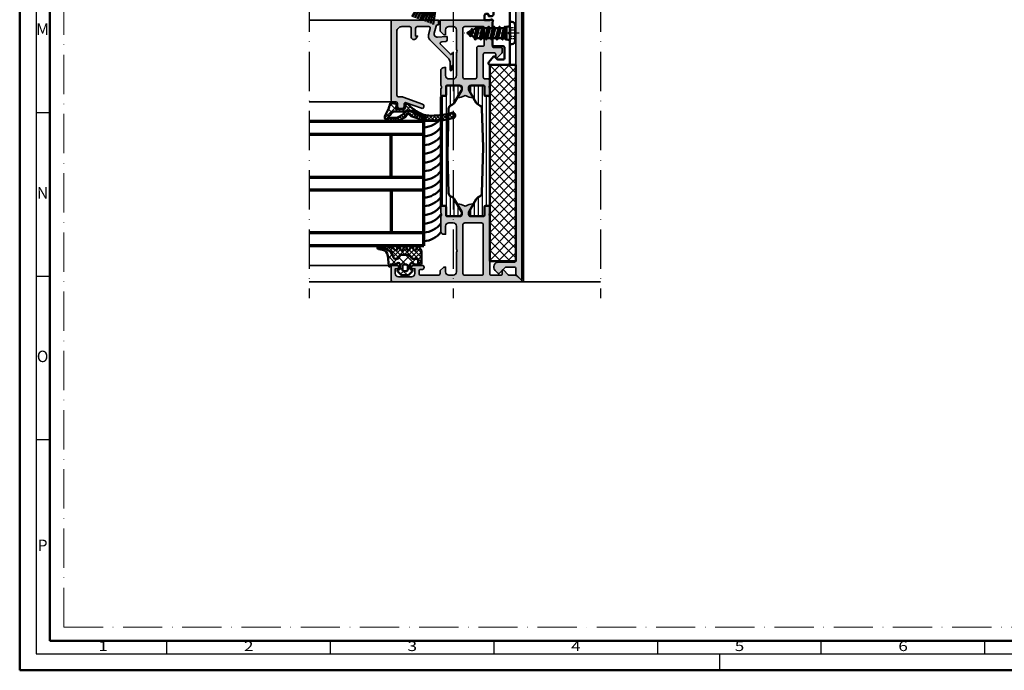
# Model space of a CAD drawing. Units: millimetres. Extents: x 25695 to 42352, y 15065 to 17276.
# Drawn here: x 29562 to 29863, y 15065 to 15263 of the extents above; entities that cross this region are included whole.
import ezdxf
from ezdxf.enums import TextEntityAlignment as Align

# ---------------------------------------------------------------- set-up
doc = ezdxf.new("R2010")
doc.units = ezdxf.units.MM
doc.linetypes.add('ACAD_ISO02W100', pattern=[15, 12, -3])
doc.linetypes.add('ACAD_ISO10W100', pattern=[18, 12, -3, 0, -3])
for name, color, linetype, lineweight in [('S03_AL_Kontur', 255, 'Continuous', 35), ('S04_AL_Schraffur', 253, 'Continuous', 25), ('S05_EPDM_Kontur', 31, 'Continuous', 50), ('S06_EPDM_Schraffur', 43, 'Continuous', 25), ('S07_Isolation_Kontur', 91, 'Continuous', 50), ('S08_Isolation_Schraffur', 103, 'Continuous', 25), ('S13_Zubehör_Kontur', 32, 'Continuous', 50), ('S15_Glas_Kontur', 4, 'Continuous', 70), ('S17_Verdeckt', 63, 'ACAD_ISO02W100', 25), ('S18_Mittellinie', 10, 'ACAD_ISO10W100', 25), ('S26_Schriftfeld', 7, 'Continuous', 25)]:
    doc.layers.add(name, color=color, linetype=linetype, lineweight=lineweight)
doc.layers.add('S13_ZUBEH_OE_R_KONTUR', color=32, linetype='Continuous')
doc.layers.add('S22_Einfügepunkte', color=91, linetype='Continuous', lineweight=50, plot=False)
doc.styles.get("Standard").update_dxf_attribs({"font": 'isocpeur.ttf'})

# ---------------------------------------------------------------- blocks, each defined once
blk = doc.blocks.new('278911_a')
at = {"layer": 'S13_Zubehör_Kontur'}
blk.add_lwpolyline([(5.3, -3.5, 0.4), (5.3, -4.5), (5.3, -13.2, -0.414214), (4.8, -13.7), (-0.69, -13.7, -0.63707), (-1.08, -12.85), (0.35, -11.15, -0.440011), (0.64, -11.14), (1.45, -11.95, 0.198912), (1.81, -12.1), (3.2, -12.1, 0.414214), (3.7, -11.6), (3.7, -8.5, 0.414214), (3.2, -8), (0.5, -8, -0.414214), (0, -7.5), (0, -0.79, -0.196262), (0.06, -0.65, 0.989847), (-0.65, 0.06, -0.196262), (-0.79, 0), (-2.4, 0), (-2.4, 1.4, -0.414214), (-1.9, 1.9), (-1.4, 1.9, -0.414214), (-1.2, 1.7), (-1.2, 1.2), (-0.2, 1.2, 0.414214), (0.3, 1.7), (0.3, 4.6, 0.414214), (-0.2, 5.1), (-1.2, 5.1), (-1.2, 4.6, -0.414214), (-1.4, 4.4), (-1.9, 4.4, -0.414214), (-2.4, 4.9), (-2.4, 6.36, 0.29266), (-2.98, 7.27), (-15.34, 12.96, -0.29266), (-16.5, 14.78), (-16.5, 15, -0.414214), (-15.5, 16), (-6.93, 16, -0.087489), (-6.76, 15.97), (-6.56, 15.9, -1), (-6.97, 14.77), (-7.53, 14.97), (-8.05, 13.57), (-1, 11), (-0.49, 12.41), (-1.05, 12.61, -1), (-0.64, 13.74), (-0.55, 13.71, 0.414214), (0.09, 14.01), (0.7, 15.67, -0.315299), (1.17, 16), (4.99, 16, -0.198912), (5.69, 15.71), (6.61, 14.79, -0.198912), (6.9, 14.09), (6.9, 12.03, -0.509087), (5.59, 11.07, -0.304571), (3.11, 14.23, 0.343295), (2.7, 14.68, 0.53242), (1.42, 13.36, 0.33111), (6.28, 9.12, -0.391489), (7.2, 8.12), (7.2, 6.5, -0.414214), (6.7, 6), (5.8, 6, 0.414214), (5.3, 5.5)], format="xyb", close=True, dxfattribs=at)
blk = doc.blocks.new('244670_s')
at = {"layer": 'S13_Zubehör_Kontur'}
for points in [[(1.45, 0.75), (0, 8)], [(0.88, 8), (1.96, 0.75)], [(2.46, 0.75), (1.74, 8)], [(2.6, 8), (2.96, 0.75)], [(3.45, 0.75), (3.45, 8)], [(4.3, 8), (3.94, 0.75)], [(4.44, 0.75), (5.16, 8)], [(6.02, 8), (4.94, 0.75)], [(5.45, 0.75), (6.9, 8)]]:
    blk.add_lwpolyline(points, dxfattribs=at)
blk.add_lwpolyline([(6.9, 0.75), (6.9, 0), (0, 0), (0, 0.75)], close=True, dxfattribs=at)
blk = doc.blocks.new('225089_s')
at = {"layer": 'S13_Zubehör_Kontur'}
blk.add_lwpolyline([(-3.4, 0), (3.4, 0), (3.4, 0.6, 0.414212), (2.4, 1.6), (-2.4, 1.6, 0.414211), (-3.4, 0.6)], format="xyb", close=True, dxfattribs=at)
for points in [[(-2.15, 0), (-1.9, -1)], [(-1.95, -2.32), (-1.95, -2.21), (1.95, -1.42), (1.95, -1.53)], [(-1.51, -3.56), (-1.51, -2.58), (-1.95, -2.32), (1.95, -1.53), (1.51, -1.83), (-1.51, -2.58)], [(-1.51, -1.9), (-1.95, -2.21)], [(0.51, -1.4), (-1.2, -1.4)], [(1.51, -1.83), (1.51, -2.81)], [(1.95, -1.42), (1.81, -1.33)], [(1.95, -3.08), (-1.95, -3.86)], [(1.95, -3.19), (-1.95, -3.98)], [(1.95, -4.73), (-1.95, -5.52)], [(1.95, -4.84), (-1.95, -5.63)], [(-1.51, -4.24), (-1.51, -5.22)], [(-1.51, -5.89), (-1.51, -6.87)], [(1.51, -4.46), (1.51, -3.48)], [(1.51, -6.12), (1.51, -5.14)], [(1.95, -6.39), (-1.95, -7.18)], [(1.95, -6.5), (-1.95, -7.29)], [(1.95, -8.04), (-1.95, -8.83)], [(1.95, -8.16), (-1.95, -8.94)], [(-1.51, -7.55), (-1.51, -8.53)], [(1.51, -7.78), (1.51, -6.8)], [(1.51, -9.43), (1.51, -8.45)], [(1.95, -9.7), (-1.95, -10.49)], [(1.95, -9.81), (-1.95, -10.6)], [(-1.51, -9.2), (-1.51, -10.18)], [(-1.28, -10.8), (-0.7, -11.79)], [(1.22, -11.5), (-0.91, -11.93)], [(1.22, -11.61), (-0.91, -12.05)], [(-0.42, -12.29), (0, -13), (0.59, -11.97)], [(0.95, -11.34), (1.51, -10.39), (1.51, -10.11)]]:
    blk.add_lwpolyline(points, dxfattribs=at)
blk.add_lwpolyline([(2.15, 0), (1.9, -1), (1.9, -1.11, -0.206052), (1.81, -1.33), (1.54, -1.24), (1.27, -1.24), (0.73, -1.35), (-1.51, -1.9), (-1.51, -1.68, 0.315315), (-1.7, -1.4, -0.318089), (-1.9, -1.11), (-1.9, -1), (1.9, -1)], format="xyb", dxfattribs=at)
for points in [[(-1.51, -4.24), (1.51, -3.48), (1.95, -3.19), (1.95, -3.08), (1.51, -2.81), (-1.51, -3.56), (-1.95, -3.86), (-1.95, -3.98)], [(-1.51, -5.89), (1.51, -5.14), (1.95, -4.84), (1.95, -4.73), (1.51, -4.46), (-1.51, -5.22), (-1.95, -5.52), (-1.95, -5.63)], [(1.51, -6.8), (1.95, -6.5), (1.95, -6.39), (1.51, -6.12), (-1.51, -6.87), (-1.95, -7.18), (-1.95, -7.29), (-1.51, -7.55)], [(-1.51, -8.53), (-1.95, -8.83), (-1.95, -8.94), (-1.51, -9.2), (1.51, -8.45), (1.95, -8.16), (1.95, -8.04), (1.51, -7.78)], [(-1.51, -10.18), (-1.95, -10.49), (-1.95, -10.6), (-1.51, -10.86), (1.51, -10.11), (1.95, -9.81), (1.95, -9.7), (1.51, -9.43)], [(-0.46, -11.63), (-0.91, -11.93), (-0.91, -12.05), (-0.46, -12.31), (0.78, -11.91), (1.22, -11.61), (1.22, -11.5), (0.78, -11.24)]]:
    blk.add_lwpolyline(points, close=True, dxfattribs=at)
at = {"layer": 'S17_Verdeckt', "ltscale": 0.05}
blk.add_lwpolyline([(-1.7, 1.6), (-1.7, 0.45, 0.414512), (-1.55, 0.3), (1.55, 0.3, 0.414512), (1.7, 0.45), (1.7, 1.6)], format="xyb", dxfattribs=at)
for points in [[(-1, 1.6), (-1, 0.3)], [(0, 1.6), (0, 0.3)], [(1, 0.3), (1, 1.6)]]:
    blk.add_lwpolyline(points, dxfattribs=at)
at = {"layer": 'S18_Mittellinie', "ltscale": 0.5}
blk.add_line((0, 2.84), (0, -14.97), dxfattribs=at)
blk = doc.blocks.new('284321_s')
at = {"layer": 'S06_EPDM_Schraffur'}
h = blk.add_hatch(dxfattribs=at)
h.set_pattern_fill('NETZ', color=256, scale=2, angle=45, style=0)
h.set_pattern_definition([(45, (-5.9793, -9.2785), (-1.41421, 1.41421), []), (135, (-5.9793, -9.2785), (-1.41421, -1.41421), [])])
h.paths.add_polyline_path([(-0.4, -1.3), (-0.4, 0, -0.414214), (-0.1, 0.3), (0, 0.3, 0.667911), (0.21, 0.81), (-0.83, 1.85, 0.199004), (-1.18, 2), (-2.82, 2, 0.199038), (-3.17, 1.85), (-4.21, 0.81, 0.667817), (-4, 0.3), (-3.9, 0.3, -0.414214), (-3.6, 0), (-3.6, -1.3, -1), (-4.6, -1.3), (-5.98, -1.3), (-5.98, -2.5, 0.414214), (-5.48, -3), (-4.37, -3, -0.267949), (-3.94, -3.25), (-3.53, -3.95, 0.267949), (-3.1, -4.2), (-0.86, -4.2, 0.267949), (-0.43, -3.95), (-0.02, -3.25, -0.267949), (0.41, -3), (1.06, -3, -0.353497), (1.55, -3.39, 0.3416), (5.14, -6.37, -0.067527), (6.04, -6.58), (6.31, -6.72, 0.643242), (6.14, -6.01), (4.88, -5.76, -0.334543), (3.27, -3.97), (3, -0.9, 0.41421), (2.6, -0.5), (2.6, -1.3), (0.6, -1.3, -1)])
h.paths.add_polyline_path([(-1.7, -1.3), (-2.3, -1.3, -0.414225), (-2.8, -0.8), (-2.8, 0.3, -0.414235), (-2.3, 0.8), (-1.7, 0.8, -0.414235), (-1.2, 0.3), (-1.2, -0.8, -0.414225)], flags=16)
h = blk.add_hatch(dxfattribs=at)
h.set_pattern_fill('NETZ', color=256, angle=45, style=0)
h.set_pattern_definition([(45, (-7.0002, -9.3785), (-0.707107, 0.707107), []), (135, (-7.0002, -9.3785), (-0.707107, -0.707107), [])])
h.paths.add_polyline_path([(1.1, -5.74, 0.220237), (3.39, -6.8), (6.07, -6.8, 0.166917), (6.31, -6.72), (6.04, -6.58, 0.067527), (5.14, -6.37, -0.342203), (1.55, -3.38, 0.348876), (1.06, -3), (0.41, -3, 0.267949), (-0.02, -3.25), (-0.43, -3.95, -0.267949), (-0.86, -4.2), (-3.1, -4.2, -0.267949), (-3.53, -3.95), (-3.94, -3.25, 0.267949), (-4.37, -3), (-5.48, -3, -0.414214), (-5.98, -2.5), (-5.98, -1.3), (-6.7, -1.3, 0.414214), (-7, -1.6), (-7, -5.6), (-6.35, -6.6, 0.668184), (-5.61, -6.5), (-5.39, -5.9, -0.767324), (-4.61, -5.9), (-4.39, -6.5, 0.767333), (-3.61, -6.5), (-3.39, -5.9, -0.767325), (-2.61, -5.9), (-2.39, -6.5, 0.767333), (-1.61, -6.5), (-1.39, -5.9, -0.767324), (-0.61, -5.9), (-0.39, -6.5, 0.87698), (0.4, -6.4), (0.4, -6, -0.698124)])
at = {"layer": 'S05_EPDM_Kontur'}
for p, q in [((-3.17, 1.85), (-4.21, 0.81)), ((-4, 0.3), (-3.9, 0.3)), ((-1.18, 2), (-2.82, 2)), ((0.21, 0.81), (-0.83, 1.85)), ((-0.1, 0.3), (0, 0.3)), ((-7, -1.6), (-7, -5.6)), ((-4.6, -1.3), (-6.7, -1.3)), ((-3.6, 0), (-3.6, -1.3)), ((-0.4, -1.3), (-0.4, 0)), ((2.6, -1.3), (0.6, -1.3)), ((2.6, -0.5), (2.6, -1.3)), ((3.27, -3.97), (3, -0.9)), ((-7, -5.6), (-6.35, -6.6)), ((-5.61, -6.5), (-5.39, -5.9)), ((-4.61, -5.9), (-4.39, -6.5)), ((-3.61, -6.5), (-3.39, -5.9)), ((-2.61, -5.9), (-2.39, -6.5)), ((-1.61, -6.5), (-1.39, -5.9)), ((-0.61, -5.9), (-0.39, -6.5)), ((0.4, -6.4), (0.4, -6)), ((6.14, -6.01), (4.88, -5.76)), ((3.39, -6.8), (6.06, -6.8))]:
    blk.add_line(p, q, dxfattribs=at)
blk.add_lwpolyline([(-1.2, -0.8, -0.414225), (-1.7, -1.3), (-2.3, -1.3, -0.414225), (-2.8, -0.8), (-2.8, 0.3, -0.414235), (-2.3, 0.8), (-1.7, 0.8, -0.414235), (-1.2, 0.3)], format="xyb", close=True, dxfattribs=at)
blk.add_lwpolyline([(-5.98, -1.3), (-5.98, -2.5, 0.414214), (-5.48, -3), (-4.37, -3, -0.267949), (-3.94, -3.25), (-3.53, -3.95, 0.267949), (-3.1, -4.2), (-0.86, -4.2, 0.267949), (-0.43, -3.95), (-0.02, -3.25, -0.267949), (0.41, -3), (1.06, -3, -0.353497), (1.55, -3.39, 0.3416), (5.14, -6.37, -0.067527), (6.04, -6.58), (6.31, -6.72)], format="xyb", dxfattribs=at)
for centre, radius, start, end in [((-4, 0.6), 0.3, 134.9981, 270.0001), ((-3.9, 0), 0.3, 360, 90), ((-2.82, 1.5), 0.5, 90, 135.0277), ((-1.18, 1.5), 0.5, 44.9798, 90), ((-0.1, 0), 0.3, 90, 180), ((0, 0.6), 0.3, 270.0055, 44.9966), ((-6.7, -1.6), 0.3, 90, 180), ((-4.1, -1.3), 0.5, 180.0006, 0.0006), ((0.1, -1.3), 0.5, 180, 360), ((2.6, -0.9), 0.4, 0.0006, 89.9999), ((-5, -6), 0.4, 15.0002, 164.9998), ((-3, -6), 0.4, 15.0002, 164.9998), ((-1, -6), 0.4, 15.0002, 164.9998), ((0.8, -6), 0.4, 40.3208, 180), ((3.39, -3.8), 3, 220.3198, 270.0013), ((5.26, -3.8), 2, 185.0082, 258.9975), ((6.06, -6.4), 0.4, 269.9191, 78.9894), ((-6, -6.4), 0.4, 209.9997, 345.0005), ((-4, -6.4), 0.4, 194.9996, 345.0004), ((-2, -6.4), 0.4, 194.9996, 345.0004), ((0, -6.4), 0.4, 194.9997, 0.0002)]:
    blk.add_arc(centre, radius, start, end, dxfattribs=at)
blk = doc.blocks.new('304620_s')
at = {"layer": 'S04_AL_Schraffur'}
blk.add_hatch(color=256, dxfattribs=at).paths.add_polyline_path([(-2.2, -6.03, -0.000002), (-2.2, -6.03), (-2.2, -5.2, -0.440288), (-1.98, -5), (0.75, -5.24, 0.520584), (1.81, -3.99), (1.23, -1.87, 0.338268), (0.75, -1.5), (0.5, -1.5), (0.5, 0), (15, 0), (15, -24.5, -0.414214), (14.5, -25), (13.5, -25, 0.414214), (13, -25.5), (13, -26.5, -0.414214), (12.5, -27), (11.5, -27, -0.414214), (11, -26.5), (11, -25.74, 0.519857), (10.33, -25.27), (5.67, -26.97, -0.521128), (5, -26.5), (5, -26.18, -0.315256), (5.33, -25.71), (11.32, -23.53, -0.087528), (11.49, -23.5), (12.7, -23.5, 0.414006), (13.2, -23), (13.2, -3.5, 0.41395), (11.7, -2), (9.3, -2, 0.413945), (8.8, -2.5), (8.8, -5.31, -0.740518), (7.27, -5.53), (6.9, -4.9), (7.5, -4.9), (7.5, -2.5, 0.414214), (7, -2), (3.47, -2, 0.49315), (2.99, -2.63), (3.51, -4.57, -0.267954), (3.12, -6.02), (-2.37, -11.51, 0.198913), (-3.1, -13.27), (-3.1, -15.23, -1.064036), (-3.6, -15.23), (-3.6, -14.22, 0.236076), (-3.88, -13.66, -0.236076), (-4, -13.42), (-4, -10.11, -0.686366), (-3.83, -10.04), (-3.45, -10.46, 0.428615), (-3.16, -10.46), (-0.18, -7.48, 0.637082), (-0.49, -6.63), (-1.74, -6.53, -0.39175)])
at = {"layer": 'S03_AL_Kontur'}
blk.add_lwpolyline([(-3.88, -13.66, -0.236076), (-3.6, -14.22), (-3.6, -15.23, 1.064036), (-3.1, -15.23), (-3.1, -13.27, -0.198913), (-2.37, -11.51), (3.12, -6.02, 0.267947), (3.51, -4.57), (2.99, -2.63, -0.493033), (3.47, -2), (7, -2, -0.414115), (7.5, -2.5), (7.5, -4.9), (6.9, -4.9), (7.27, -5.53, 0.740518), (8.8, -5.31), (8.8, -2.5, -0.414483), (9.3, -2), (11.7, -2, -0.414478), (13.2, -3.5), (13.2, -23, -0.414421), (12.7, -23.5), (11.49, -23.5, 0.087528), (11.32, -23.53), (5.33, -25.71, 0.315256), (5, -26.18), (5, -26.5, 0.520125), (5.67, -26.97), (10.33, -25.27, -0.519857), (11, -25.74), (11, -26.5, 0.414127), (11.5, -27), (12.5, -27, 0.414151), (13, -26.5), (13, -25.5, -0.414194), (13.5, -25), (14.5, -25, 0.414194), (15, -24.5), (15, 0), (0.5, 0), (0.5, -1.5), (0.75, -1.5, -0.338268), (1.23, -1.87), (1.81, -3.99, -0.520584), (0.75, -5.24), (-1.98, -5, 0.440288), (-2.2, -5.2), (-2.2, -6.03, 0.388879), (-1.74, -6.53), (-0.49, -6.63, -0.637082), (-0.18, -7.48), (-3.16, -10.46, -0.428615), (-3.45, -10.46), (-3.83, -10.04, 0.686366), (-4, -10.11), (-4, -13.42, 0.236076)], format="xyb", close=True, dxfattribs=at)
blk = doc.blocks.new('30029184_a')
at = {"layer": 'S08_Isolation_Schraffur'}
h = blk.add_hatch(dxfattribs=at)
h.set_pattern_fill('NETZ', color=256, scale=2, angle=135, style=0)
h.set_pattern_definition([(135, (4e-15, -4e-15), (-1.41421, -1.41421), []), (225, (4e-15, -4e-15), (1.41421, -1.41421), [])])
h.paths.add_polyline_path([(0, -30), (8, -30), (8, 30), (0, 30)])
at = {"layer": 'S07_Isolation_Kontur'}
blk.add_lwpolyline([(0, -30), (0, 30), (8, 30), (8, -30)], close=True, dxfattribs=at)
blk = doc.blocks.new('138840_s')
at = {"layer": 'S04_AL_Schraffur'}
h = blk.add_hatch(color=256, dxfattribs=at)
h.dxf.hatch_style = 1
h.paths.add_polyline_path([(-19, 2, -0.414214), (-20, 3), (-20, 9, -0.4), (-20, 10), (-20, 17, -0.414214), (-19, 18), (-17.7, 18, -0.414214), (-16.7, 17), (-16.7, 14.63, 0.57735), (-15.2, 15.5), (-15.2, 20, -0.317837), (-15.4, 20.28, -1.240872), (-15.2, 21), (-15.2, 22.9, 0.414214), (-15.5, 23.2), (-16.49, 23.2, 0.414214), (-16.79, 22.9), (-16.79, 20), (-21.2, 20, -0.414214), (-21.7, 20.5), (-21.7, 21.2), (-20.32, 23.59, 0.610538), (-20.45, 23.8, 0.120938), (-22.7, 23.01, 0.120938), (-24.95, 23.8, 0.610538), (-25.08, 23.59), (-23.7, 21.2), (-23.7, 20.5, -0.414214), (-24.2, 20), (-28.61, 20), (-28.61, 22.9, 0.414214), (-28.91, 23.2), (-29.9, 23.2, 0.414214), (-30.2, 22.9), (-30.2, 21, -0.317837), (-30, 20.72, -1.240872), (-30.2, 20), (-30.2, 2.5, -0.414214), (-30.7, 2), (-33.5, 2, -0.414214), (-34, 2.5), (-34, 3.5, 0.668179), (-34.34, 3.64), (-35.98, 2), (-38.08, 2, 0.198912), (-38.43, 1.85), (-39.94, 0.34, 0.668179), (-39.8, 0), (-0.5, 0, 0.414214), (0, 0.5), (0, 4.5, 0.414214), (-0.5, 5), (-1.8, 5, 0.414214), (-2.3, 4.5), (-2.3, 4), (-1.3, 4), (-1.3, 2.5, -0.414214), (-2.3, 1.5), (-6.3, 1.5, -0.414214), (-7.3, 2.5), (-7.3, 4), (-6.3, 4), (-6.3, 4.5, 0.414214), (-6.8, 5), (-9.6, 5, 0.414214), (-10.1, 4.5, 1.076163), (-9.34, 3.74, -0.568801), (-8.6, 3.3), (-8.6, 2.5, -0.414214), (-9.1, 2), (-14.5, 2, -0.414214), (-15, 2.5), (-15, 3.4), (-16.1, 4.5), (-16.7, 4.5), (-16.7, 3, -0.414214), (-17.7, 2)])
h.paths.add_polyline_path([(-22, 2.5, -0.414214), (-22.5, 2), (-27.7, 2, -0.414214), (-28.2, 2.5), (-28.2, 17.5, -0.414214), (-27.7, 18), (-22.5, 18, -0.414214), (-22, 17.5)], flags=16)
at = {"layer": 'S03_AL_Kontur'}
for points in [[(-15, 2.5, 0.414214), (-14.5, 2), (-9.1, 2, 0.414214), (-8.6, 2.5), (-8.6, 3.3, 0.414214), (-9.1, 3.8), (-9.6, 3.8, -0.414214), (-10.1, 4.3), (-10.1, 4.5, -0.414214), (-9.6, 5), (-6.8, 5, -0.414214), (-6.3, 4.5), (-6.3, 4), (-7.3, 4), (-7.3, 2.5, 0.414214), (-6.3, 1.5), (-2.3, 1.5, 0.414214), (-1.3, 2.5), (-1.3, 4), (-2.3, 4), (-2.3, 4.5, -0.414214), (-1.8, 5), (-0.5, 5, -0.414214), (0, 4.5), (0, 0.5, -0.414214), (-0.5, 0), (-39.8, 0, -0.668179), (-39.94, 0.34), (-38.43, 1.85, -0.198912), (-38.08, 2), (-36.19, 2, 0.198912), (-35.84, 2.15), (-34.34, 3.64, -0.668179), (-34, 3.5), (-34, 2.5, 0.414214), (-33.5, 2), (-30.7, 2, 0.414214), (-30.2, 2.5), (-30.2, 20, 0.317837), (-30, 20.28), (-30, 20.72, 0.317837), (-30.2, 21), (-30.2, 22.9, -0.414214), (-29.9, 23.2), (-28.91, 23.2, -0.414214), (-28.61, 22.9), (-28.61, 20.2, 0.414214), (-28.41, 20), (-24.2, 20, 0.414214), (-23.7, 20.5), (-23.7, 21.2), (-25.08, 23.59, -0.610538), (-24.95, 23.8, -0.106145), (-22.95, 23.16, 0.266626), (-22.45, 23.16, -0.106145), (-20.45, 23.8, -0.610538), (-20.32, 23.59), (-21.7, 21.2), (-21.7, 20.5, 0.414214), (-21.2, 20), (-16.99, 20, 0.414214), (-16.79, 20.2), (-16.79, 22.9, -0.414214), (-16.49, 23.2), (-15.5, 23.2, -0.414214), (-15.2, 22.9), (-15.2, 21, 0.317837), (-15.4, 20.72), (-15.4, 20.28, 0.317837), (-15.2, 20), (-15.2, 15.5, -0.414214), (-16.2, 14.5), (-16.7, 14.5), (-16.7, 17, 0.414214), (-17.7, 18), (-19, 18, 0.414214), (-20, 17), (-20, 10, 0.4), (-20, 9), (-20, 3, 0.414214), (-19, 2), (-17.7, 2, 0.414214), (-16.7, 3), (-16.7, 4.5), (-16.1, 4.5), (-15, 3.4)], [(-27.7, 18, 0.414214), (-28.2, 17.5), (-28.2, 2.5, 0.414214), (-27.7, 2), (-22.5, 2, 0.414214), (-22, 2.5), (-22, 17.5, 0.414214), (-22.5, 18)]]:
    blk.add_lwpolyline(points, format="xyb", close=True, dxfattribs=at)
blk = doc.blocks.new('138830_s')
at = {"layer": 'S04_AL_Schraffur'}
h = blk.add_hatch(color=256, dxfattribs=at)
h.dxf.hatch_style = 1
h.paths.add_polyline_path([(-16, 0), (-16, -3.5, -0.4), (-16, -4.5), (-16, -7.9, -0.414214), (-16.5, -8.4), (-18.5, -8.4, 0.775206), (-18.74, -9.34, 0.499302), (-18.85, -10.13), (-17.34, -11.64, 0.668179), (-17, -11.5), (-17, -10.5, -0.414214), (-16.5, -10), (-13.7, -10, -0.414214), (-13.2, -10.5), (-13.2, -17.5, -0.414214), (-13.7, -18), (-14.7, -18, 0.414214), (-15.2, -18.5), (-15.2, -20, -0.317837), (-15, -20.28, -1.240872), (-15.2, -21), (-15.2, -22.9, 0.414214), (-14.9, -23.2), (-13.91, -23.2, 0.414214), (-13.61, -22.9), (-13.61, -20), (-9.2, -20, -0.414214), (-8.7, -20.5), (-8.7, -21.2), (-10.08, -23.59, 0.610538), (-9.95, -23.8, 0.120938), (-7.7, -23.01, 0.120938), (-5.45, -23.8, 0.610538), (-5.32, -23.59), (-6.7, -21.2), (-6.7, -20.5, -0.414214), (-6.2, -20), (-1.79, -20), (-1.79, -22.9, 0.414214), (-1.49, -23.2), (-0.5, -23.2, 0.414214), (-0.2, -22.9), (-0.2, -21, -0.317837), (-0.4, -20.72, -1.240872), (-0.2, -20), (-0.2, -15.5, 0.57735), (-1.7, -14.63), (-1.7, -17, -0.414214), (-2.7, -18), (-4, -18, -0.414214), (-5, -17), (-5, -10, -0.4), (-5, -9), (-5, -3, -0.414214), (-4, -2), (-2.7, -2, -0.414214), (-1.7, -3), (-1.7, -4.5), (-1.1, -4.5), (0, -3.4), (0, 0)])
h.paths.add_polyline_path([(-7, -2.5), (-7, -17.5, -0.414214), (-7.5, -18), (-10.7, -18, -0.414214), (-11.2, -17.5), (-11.2, -8.5, 0.414214), (-11.7, -8), (-13, -8, -0.414214), (-13.5, -7.5), (-13.5, -2.5, -0.414214), (-13, -2), (-7.5, -2, -0.414214)], flags=16)
at = {"layer": 'S03_AL_Kontur'}
for points in [[(0, -3.4), (-1.1, -4.5), (-1.7, -4.5), (-1.7, -3, 0.414214), (-2.7, -2), (-4, -2, 0.414214), (-5, -3), (-5, -9, 0.4), (-5, -10), (-5, -17, 0.414214), (-4, -18), (-2.7, -18, 0.414214), (-1.7, -17), (-1.7, -14.5), (-1.2, -14.5, -0.414214), (-0.2, -15.5), (-0.2, -20, 0.317837), (-0.4, -20.28), (-0.4, -20.72, 0.317837), (-0.2, -21), (-0.2, -22.9, -0.414214), (-0.5, -23.2), (-1.49, -23.2, -0.414214), (-1.79, -22.9), (-1.79, -20.2, 0.414214), (-1.99, -20), (-6.2, -20, 0.414214), (-6.7, -20.5), (-6.7, -21.2), (-5.32, -23.59, -0.610538), (-5.45, -23.8, -0.106145), (-7.45, -23.16, 0.266626), (-7.95, -23.16, -0.106145), (-9.95, -23.8, -0.610538), (-10.08, -23.59), (-8.7, -21.2), (-8.7, -20.5, 0.414214), (-9.2, -20), (-13.41, -20, 0.414214), (-13.61, -20.2), (-13.61, -22.9, -0.414214), (-13.91, -23.2), (-14.9, -23.2, -0.414214), (-15.2, -22.9), (-15.2, -21, 0.317837), (-15, -20.72), (-15, -20.28, 0.317837), (-15.2, -20), (-15.2, -18.5, -0.414214), (-14.7, -18), (-13.7, -18, 0.414214), (-13.2, -17.5), (-13.2, -10.5, 0.414214), (-13.7, -10), (-16.5, -10, 0.414214), (-17, -10.5), (-17, -11.5, -0.668179), (-17.34, -11.64), (-18.85, -10.13, -0.198912), (-19, -9.78), (-19, -8.9, -0.414214), (-18.5, -8.4), (-16.5, -8.4, 0.414214), (-16, -7.9), (-16, -4.5, 0.4), (-16, -3.5), (-16, 0), (0, 0)], [(-13, -2, 0.414214), (-13.5, -2.5), (-13.5, -7.5, 0.414214), (-13, -8), (-11.7, -8, -0.414214), (-11.2, -8.5), (-11.2, -17.5, 0.414214), (-10.7, -18), (-7.5, -18, 0.414214), (-7, -17.5), (-7, -2.5, 0.414214), (-7.5, -2)]]:
    blk.add_lwpolyline(points, format="xyb", close=True, dxfattribs=at)
blk = doc.blocks.new('284163_s')
at = {"layer": 'S08_Isolation_Schraffur'}
h = blk.add_hatch(dxfattribs=at)
h.set_pattern_fill('LINIE', color=256, scale=1.2, angle=90, style=0)
h.set_pattern_definition([(90, (-147.1107, -18.6063), (-1.2, 7e-17), [])])
edge = h.paths.add_edge_path()
edge.add_arc((3.41, 32.92), 1, 119.995, 178.0947, ccw=False)
edge.add_line((2.91, 33.79), (3.6, 34.19))
edge.add_arc((2.85, 35.49), 1.5, 299.995, 330)
edge.add_line((4.15, 34.74), (6.31, 38.49))
edge.add_arc((5.45, 38.99), 1, 330, 450.6805)
edge.add_line((5.44, 39.99), (2.12, 39.99))
edge.add_arc((2.12, 39.49), 0.5, 89.9997, 180.0003)
edge.add_line((1.62, 39.49), (1.62, 37.09))
edge.add_arc((1.32, 37.09), 0.3, -90, 0, ccw=False)
edge.add_line((1.32, 36.79), (0.51, 36.79))
edge.add_arc((0.51, 36.29), 0.5, 89.9997, 180.0003)
edge.add_line((0.01, 36.29), (0.01, 3.71))
edge.add_arc((0.51, 3.71), 0.5, 179.9997, 270.0003)
edge.add_line((0.51, 3.21), (1.32, 3.21))
edge.add_arc((1.32, 2.91), 0.3, 0, 90, ccw=False)
edge.add_line((1.62, 2.91), (1.62, 0.51))
edge.add_arc((2.12, 0.51), 0.5, 179.9997, 270.0003)
edge.add_line((2.12, 0.01), (5.44, 0.01))
edge.add_arc((5.45, 1.01), 1, 269.3195, 390)
edge.add_line((6.31, 1.51), (4.15, 5.26))
edge.add_arc((2.85, 4.51), 1.5, 30, 60.005)
edge.add_line((3.6, 5.81), (2.91, 6.21))
edge.add_arc((3.41, 7.08), 1, 181.9053, 240.005, ccw=False)
edge.add_line((2.41, 7.04), (2.03, 21.1))
edge.add_line((2.03, 21.1), (2.41, 32.96))
at = {"layer": 'S07_Isolation_Kontur'}
blk.add_lwpolyline([(2.41, 32.96, -0.259082), (2.91, 33.79), (3.6, 34.19, 0.131675), (4.15, 34.74), (6.31, 38.49, 0.581316), (5.44, 39.99), (2.12, 39.99, 0.414217), (1.62, 39.49), (1.62, 37.09, -0.414214), (1.32, 36.79), (0.51, 36.79, 0.414217), (0.01, 36.29), (0.01, 3.71, 0.414217), (0.51, 3.21), (1.32, 3.21, -0.414214), (1.62, 2.91), (1.62, 0.51, 0.414217), (2.12, 0.01), (5.44, 0.01, 0.581316), (6.31, 1.51), (4.15, 5.26, 0.131675), (3.6, 5.81), (2.91, 6.21, -0.259082), (2.41, 7.04), (2.03, 21.1)], format="xyb", close=True, dxfattribs=at)
blk = doc.blocks.new('494410_s')
for name, p in [('138830_s', (-15, 80)), ('284163_s', (-30.21, 20)), ('138840_s', (0, 0))]:
    blk.add_blockref(name, p)
at = {"rotation": 180}
blk.add_blockref('284163_s', (-15.19, 60), dxfattribs=at)
blk = doc.blocks.new('138880_s')
at = {"layer": 'S04_AL_Schraffur'}
h = blk.add_hatch(color=256, dxfattribs=at)
h.dxf.hatch_style = 1
h.paths.add_polyline_path([(-1.95, 95.15), (-2.46, 95.66, -0.668179), (-2.32, 96), (-1, 96, -0.414214), (0, 95), (0, 0.8, -0.668179), (-0.34, 0.66), (-1.8, 2.12), (-1.8, 4, 0.414214), (-2.3, 4.5), (-4.81, 4.5, 0.198912), (-5.16, 4.35), (-7.1, 2.42), (-8.17, 3.49, -0.668179), (-7.13, 6), (-2.3, 6, 0.414214), (-1.8, 6.5), (-1.8, 89.3, 0.414214), (-2.3, 89.8, -0.182676), (-5.61, 91.05, 0.183051), (-5.74, 91.1, -2.437887), (-4.94, 91.89, 0.225066), (-4.87, 91.73, 0.176186), (-2.3, 90.8, 0.414214), (-1.8, 91.3), (-1.8, 94.79, 0.198912)])
at = {"layer": 'S03_AL_Kontur'}
blk.add_lwpolyline([(-5.61, 91.05, 0.183051), (-5.74, 91.1, -2.437887), (-4.94, 91.89, 0.225066), (-4.87, 91.73, 0.176186), (-2.3, 90.8, 0.414214), (-1.8, 91.3), (-1.8, 94.79, 0.198912), (-1.95, 95.15), (-2.46, 95.66, -0.668179), (-2.32, 96), (-1, 96, -0.414214), (0, 95), (0, 0.8, -0.668179), (-0.34, 0.66), (-1.65, 1.97, -0.198912), (-1.8, 2.32), (-1.8, 4, 0.414214), (-2.3, 4.5), (-4.81, 4.5, 0.198912), (-5.16, 4.35), (-6.96, 2.56, -0.414214), (-7.24, 2.56), (-8.17, 3.49, -0.668179), (-7.13, 6), (-2.3, 6, 0.414214), (-1.8, 6.5), (-1.8, 89.3, 0.414214), (-2.3, 89.8, -0.182676)], format="xyb", close=True, dxfattribs=at)
blk = doc.blocks.new('284834_s_4')
at = {"layer": 'S06_EPDM_Schraffur'}
h = blk.add_hatch(dxfattribs=at)
h.set_pattern_fill('NETZ', color=256, scale=0.75, angle=45)
h.set_pattern_definition([(45, (0, 0), (-0.53033, 0.53033), []), (135, (0, 0), (-0.53033, -0.53033), [])])
h.paths.add_polyline_path([(-10.36, -4.47), (-7.97, -3.03, -0.017178), (-8.66, -3.41, -0.122407), (-12.43, -4.24, -0.055436), (-18.64, -3.39, 1.002397), (-19.05, -4.93, 0.071628), (-10.57, -5.83, 0.073803), (-10.34, -5.79), (-6.2, -4.37, 0.194535), (-5.75, -3.97, -0.558181), (-4.9, -3.9), (-4.5, -4.45, 0.109518), (-4.11, -4.79), (-2.44, -5.7, 0.125608), (-1.87, -5.85), (0.78, -5.85, 0.123474), (1.34, -5.69), (0.9, -4.92), (-1.34, -4.92, -0.125485), (-2.16, -4.71), (-3.34, -4.07, -0.109518), (-3.89, -3.59), (-4.18, -3.09, 0.288312), (-4.9, -2.71), (-5.88, -2.71, 0.133355), (-6.38, -2.85), (-10.67, -5.37, -0.358587)])
h = blk.add_hatch(dxfattribs=at)
h.set_pattern_fill('NETZ', color=256, scale=1.5, angle=45)
h.set_pattern_definition([(45, (5e-14, -6e-14), (-1.06066, 1.06066), []), (135, (5e-14, -6e-14), (-1.06066, -1.06066), [])])
h.paths.add_polyline_path([(-4.29, -1.89), (-4.42, -0.86, 0.378585), (-4.72, -0.6), (-4.99, -0.6, 0.217815), (-5.21, -0.7, -0.078901), (-7.97, -3.03), (-10.36, -4.47, 0.358587), (-10.67, -5.37), (-6.38, -2.85, -0.133355), (-5.88, -2.71), (-4.9, -2.71, -0.233223), (-4.27, -2.97), (-0.91, -2.97, -0.252565), (-0.41, -3.24, 0.020035), (0.54, -4.3, -0.067343), (0.6, -4.39), (1.34, -5.69, 0.43431), (1.73, -3.98, -0.099039), (0.29, -0.54, 0.418974), (-0.07, -0.31), (-1.46, -0.58, 0.399586), (-1.7, -0.91), (-1.59, -1.81, -0.451558), (-1.89, -2.15), (-3.99, -2.15, -0.378585)])
at = {"layer": 'S05_EPDM_Kontur'}
blk.add_lwpolyline([(-1.87, -5.85, -0.125608), (-2.44, -5.7), (-4.11, -4.79, -0.109518), (-4.5, -4.45), (-4.9, -3.9, 0.558181), (-5.75, -3.97, -0.194535), (-6.2, -4.37), (-10.34, -5.79, -0.073872), (-10.57, -5.83, -0.071444), (-19.03, -4.94, -1.016104), (-18.64, -3.39, 0.055436), (-12.43, -4.24, 0.122407), (-8.66, -3.41, 0.09621), (-5.21, -0.7, -0.217815), (-4.99, -0.6), (-4.72, -0.6, -0.378585), (-4.42, -0.86), (-4.29, -1.89, 0.378585), (-3.99, -2.15), (-1.89, -2.15, 0.451558), (-1.59, -1.81), (-1.7, -0.91, -0.399586), (-1.46, -0.58), (-0.07, -0.31, -0.418974), (0.29, -0.54, 0.099039), (1.73, -3.98, -0.58939), (0.78, -5.85)], format="xyb", close=True, dxfattribs=at)
for points in [[(0.9, -4.92), (-1.34, -4.92, -0.125485), (-2.16, -4.71), (-3.34, -4.07, -0.109518), (-3.89, -3.59), (-4.18, -3.09, 0.288312), (-4.9, -2.71), (-5.88, -2.71, 0.133355), (-6.38, -2.85), (-10.67, -5.37, -0.358587), (-10.36, -4.47), (-7.97, -3.03)], [(-4.27, -2.97), (-0.91, -2.97, -0.252565), (-0.41, -3.24, 0.020035), (0.54, -4.3, -0.067343), (0.6, -4.39), (1.34, -5.69)]]:
    blk.add_lwpolyline(points, format="xyb", dxfattribs=at)
blk = doc.blocks.new('*U253')
at = {"layer": 'S15_Glas_Kontur'}
for p, q in [((0, 38), (35, 38)), ((0, 0), (0, 38)), ((0, 34), (35, 34)), ((10, 21), (10, 34)), ((35, 21), (0, 21)), ((0, 17), (35, 17)), ((10, 17), (10, 4)), ((0, 4), (35, 4)), ((0, 0), (35, 0))]:
    blk.add_line(p, q, dxfattribs=at)
blk = doc.blocks.new('*U250')
at = {"layer": 'S22_Einfügepunkte', "color": 8, "linetype": 'ACAD_ISO10W100', "lineweight": 0}
for q in [(-1175.51, 827.51), (-534.45, 13.24)]:
    blk.add_line((-1175.51, 13.24), q, dxfattribs=at)
at = {"layer": 'S26_Schriftfeld', "lineweight": 50}
for p, q in [((-1189, 0), (-1189, 841)), ((-1179.75, 9), (-1179.75, 831.75)), ((-9, 9), (-1179.75, 9)), ((-1189, 0), (0, 0))]:
    blk.add_line(p, q, dxfattribs=at)
at = {"layer": 'S26_Schriftfeld', "color": 2, "lineweight": 25}
for p, q in [((-1184, 836), (-1184, 5)), ((-1184, 170.5), (-1179.75, 170.5)), ((-1184, 120.5), (-1179.75, 120.5)), ((-1184, 70.5), (-1179.75, 70.5)), ((-1144, 5), (-1144, 9)), ((-1094, 5), (-1094, 9)), ((-1044, 5), (-1044, 9)), ((-994, 5), (-994, 9)), ((-944, 5), (-944, 9)), ((-894, 5), (-894, 9)), ((-1184, 5), (-5, 5)), ((-975, 0), (-975, 5))]:
    blk.add_line(p, q, dxfattribs=at)
at = {"color": 2, "linetype": 'ByBlock'}
for s, p in [('M', (-1182, 195.5)), ('N', (-1182, 145.5)), ('O', (-1182, 95.5)), ('P', (-1182, 37.75))]:
    blk.add_text(s, height=3.5, dxfattribs=at).set_placement(p, align=Align.MIDDLE)
at = {"color": 2, "width": 1.2814}
for s, p in [('1', (-1163.5, 7)), ('2', (-1119, 7)), ('3', (-1069, 7)), ('4', (-1019, 7)), ('5', (-969, 7)), ('6', (-919, 7))]:
    blk.add_text(s, height=3, dxfattribs=at).set_placement(p, align=Align.MIDDLE)

msp = doc.modelspace()

# ---------------------------------------------------------------- linework, layer by layer
at = {"layer": 'S03_AL_Kontur'}
for p, q in [((29715.65, 15183.35), (29715.65, 15278.35)), ((29675.15, 15263.35), (29650.15, 15263.35)), ((29675.65, 15238.35), (29650.15, 15238.35)), ((29675.65, 15188.35), (29650.15, 15188.35)), ((29675.65, 15183.35), (29650.15, 15183.35)), ((29714.95, 15183.35), (29739.15, 15183.35))]:
    msp.add_line(p, q, dxfattribs=at)
at = {"layer": 'S03_AL_Kontur', "lineweight": 0}
msp.add_line((29570.91, 15073.59), (29570.91, 15073.59), dxfattribs=at)
at = {"layer": 'S05_EPDM_Kontur'}
for centre in [(29684.83, 15237.37), (29684.83, 15234.66), (29684.83, 15231.95), (29684.83, 15229.32), (29684.83, 15226.61), (29684.83, 15223.98), (29684.83, 15221.27), (29684.83, 15218.63), (29684.83, 15215.92), (29684.83, 15213.29), (29684.83, 15210.58), (29684.83, 15207.95), (29684.83, 15205.24), (29684.83, 15202.6)]:
    msp.add_arc(centre, 6.86, 272.7077, 323.6816, dxfattribs=at)
at = {"layer": 'S18_Mittellinie'}
for p, q in [((29650.15, 15380.35), (29650.15, 15178.35)), ((29694.15, 15380.35), (29694.15, 15178.35)), ((29739.15, 15380.35), (29739.15, 15178.35))]:
    msp.add_line(p, q, dxfattribs=at)

# ---------------------------------------------------------------- block references
msp.add_blockref('30029184_a', (29705.35, 15219.65))
at = {"color": 1, "rotation": 180}
msp.add_blockref('284321_s', (29677.45, 15187.35), dxfattribs=at)
at = {"layer": 'S03_AL_Kontur'}
msp.add_blockref('138880_s', (29715.15, 15183.35), dxfattribs=at)
at = {"layer": 'S03_AL_Kontur', "rotation": 159.9999999999999}
msp.add_blockref('244670_s', (29690.79, 15269.5), dxfattribs=at)
at = {"layer": 'S03_AL_Kontur', "xscale": -1}
for name, p in [('494410_s', (29675.15, 15183.35)), ('284834_s_4', (29675.15, 15238.35)), ('*U253', (29685.16, 15194.35))]:
    msp.add_blockref(name, p, dxfattribs=at)
at = {"layer": 'S03_AL_Kontur', "xscale": -1, "rotation": 270}
msp.add_blockref('225089_s', (29711.45, 15259.35), dxfattribs=at)
at = {"layer": 'S08_Isolation_Schraffur', "xscale": -1}
msp.add_blockref('304620_s', (29690.15, 15263.35), dxfattribs=at)
at = {"layer": 'S13_ZUBEH_OE_R_KONTUR'}
msp.add_blockref('278911_a', (29706.15, 15263.35), dxfattribs=at)
at = {"layer": 'S26_Schriftfeld'}
msp.add_blockref('*U250', (30750.66, 15064.59), dxfattribs=at)

doc.saveas('drawing.dxf')
